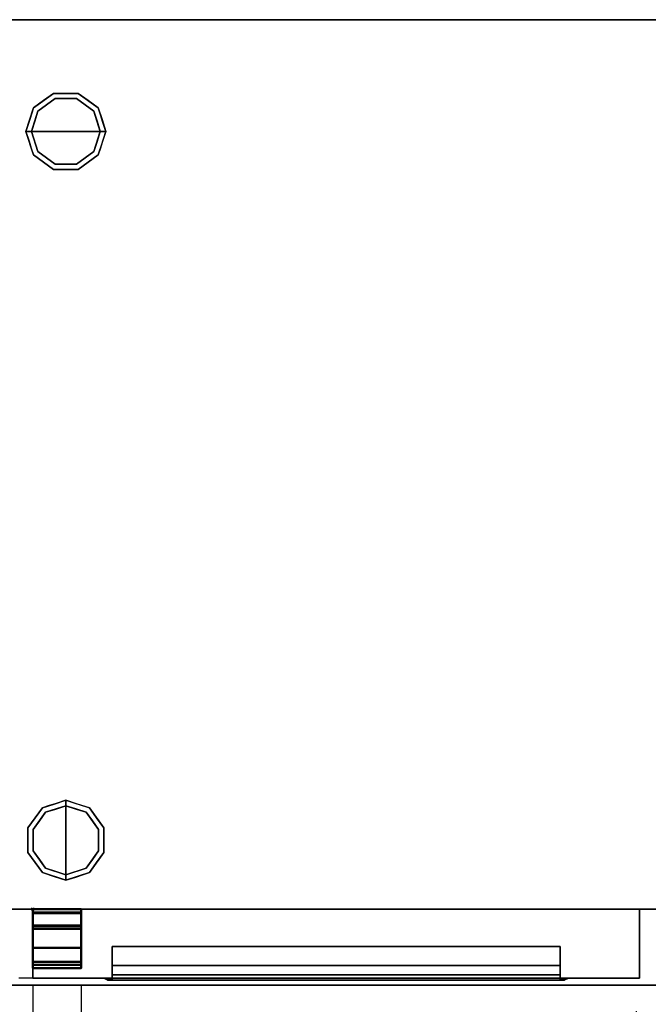
# Model space of a CAD drawing. Units: millimetres. Extents: x -1 to 1700, y -1098 to 1.
# Drawn here: x 301 to 756, y -714 to 0 of the extents above; entities that cross this region are included whole.
import ezdxf

# ---------------------------------------------------------------- set-up
doc = ezdxf.new("R2010")
doc.units = ezdxf.units.MM
doc.header["$PDMODE"] = 3
doc.linetypes.add('NASCOSTA', pattern=[9.525, 6.35, -3.175])
for name, color, linetype in [('IQ_200_2D', 1, 'Continuous'), ('IQ_200_3D', 1, 'Continuous'), ('IQ_204_2D', 7, 'Continuous'), ('IQ_204_3D', 7, 'Continuous'), ('IQ_INS_3D', 3, 'Continuous')]:
    doc.layers.add(name, color=color, linetype=linetype)

# ---------------------------------------------------------------- blocks, each defined once
blk = doc.blocks.new('stb_elx_sd_l_650')
at = {"layer": 'IQ_204_2D', "linetype": 'NASCOSTA', "ltscale": 10}
for p, q in [((0, -55, 0), (0, -453, 0)), ((35, -55, 0), (35, -452.49, 0))]:
    blk.add_line(p, q, dxfattribs=at)
blk.add_arc((9.48, -21.42, 0), 431.68, 268.74219, 355.53898, dxfattribs=at)
at = {"layer": 'IQ_INS_3D'}
blk.add_point((0, 0), dxfattribs=at)
at = {"layer": 'IQ_200_3D'}
mesh = blk.add_polyface(dxfattribs=at)
corners = [(440, -50, 198), (0, -50, 198), (0, 0, 198), (440, 0, 198)]
mesh.append_faces([[corners[k] for k in face] for face in [(0, 1, 2, 3)]])
mesh = blk.add_polyface(dxfattribs=at)
corners = [(440, 0, 198), (0, 0, 198), (0, 0, 776), (440, 0, 776)]
mesh.append_faces([[corners[k] for k in face] for face in [(0, 1, 2, 3)]])
mesh = blk.add_polyface(dxfattribs=at)
corners = [(440, 0, 776), (0, 0, 776), (0, -50, 776), (440, -50, 776)]
mesh.append_faces([[corners[k] for k in face] for face in [(0, 1, 2, 3)]])
mesh = blk.add_polyface(dxfattribs=at)
corners = [(440, -50, 198), (440, 0, 198), (440, 0, 776), (440, -50, 776)]
mesh.append_faces([[corners[k] for k in face] for face in [(0, 1, 2, 3)]])
mesh = blk.add_polyface(dxfattribs=at)
corners = [(0, 0, 776), (0, 0, 198), (0, -50, 198), (0, -50, 776)]
mesh.append_faces([[corners[k] for k in face] for face in [(0, 1, 2, 3)]])
mesh = blk.add_polyface(dxfattribs=at)
corners = [(57.5, -50, 673), (57.5, -27, 696), (57.5, -27, 728.42), (57.5, -40.93, 728.42), (57.5, -47.6, 713.42), (57.5, -50, 713.42)]
mesh.append_faces([[corners[k] for k in face] for face in [(4, 1, 2, 3)]], dxfattribs={"vtx0": -1})
mesh.append_faces([[corners[k] for k in face] for face in [(0, 1, 4, 5)]], dxfattribs={"vtx1": -1})
mesh = blk.add_polyface(dxfattribs=at)
corners = [(382.5, -27, 696), (57.5, -27, 696), (57.5, -50, 673), (382.5, -50, 673)]
mesh.append_faces([[corners[k] for k in face] for face in [(0, 1, 2, 3)]])
mesh = blk.add_polyface(dxfattribs=at)
corners = [(382.5, -27, 728.42), (57.5, -27, 728.42), (57.5, -27, 696), (382.5, -27, 696)]
mesh.append_faces([[corners[k] for k in face] for face in [(0, 1, 2, 3)]])
mesh = blk.add_polyface(dxfattribs=at)
corners = [(382.5, -40.93, 728.42), (57.5, -40.93, 728.42), (57.5, -27, 728.42), (382.5, -27, 728.42)]
mesh.append_faces([[corners[k] for k in face] for face in [(0, 1, 2, 3)]])
mesh = blk.add_polyface(dxfattribs=at)
corners = [(382.5, -50, 713.42), (382.5, -47.6, 713.42), (382.5, -40.93, 728.42), (382.5, -27, 728.42), (382.5, -27, 696), (382.5, -50, 673)]
mesh.append_faces([[corners[k] for k in face] for face in [(1, 4, 5, 0)]], dxfattribs={"vtx0": -1})
mesh.append_faces([[corners[k] for k in face] for face in [(1, 2, 3, 4)]], dxfattribs={"vtx3": -1})
mesh = blk.add_polyface(dxfattribs=at)
corners = [(382.5, -47.6, 713.42), (57.5, -47.6, 713.42), (57.5, -40.93, 728.42), (382.5, -40.93, 728.42)]
mesh.append_faces([[corners[k] for k in face] for face in [(0, 1, 2, 3)]])
mesh = blk.add_polyface(dxfattribs=at)
corners = [(382.5, -50, 713.42), (57.5, -50, 713.42), (57.5, -47.6, 713.42), (382.5, -47.6, 713.42)]
mesh.append_faces([[corners[k] for k in face] for face in [(0, 1, 2, 3)]])
mesh = blk.add_polyface(dxfattribs=at)
corners = [(440, -50, 198), (440, -50, 776), (0, -50, 776), (0, -50, 198), (382.5, -50, 713.42), (382.5, -50, 673), (57.5, -50, 673), (57.5, -50, 713.42)]
mesh.append_faces([[corners[k] for k in face] for face in [(1, 4, 5, 0)]], dxfattribs={"vtx0": -1, "vtx2": -1})
mesh.append_faces([[corners[k] for k in face] for face in [(7, 4, 1, 2), (3, 0, 5, 6), (6, 7, 2, 3)]], dxfattribs={"vtx1": -1, "vtx3": -1})
mesh = blk.add_polyface(dxfattribs=at)
corners = [(57.5, -50, 728.42), (57.5, -50, 673), (54.5, -50, 673), (52.38, -50, 673.88), (51.5, -50, 676), (51.5, -50, 731.42), (52.38, -50, 733.54), (54.5, -50, 734.42), (385.5, -50, 734.42), (387.62, -50, 733.54), (388.5, -50, 731.42), (388.5, -50, 676), (387.62, -50, 673.88), (385.5, -50, 673), (382.5, -50, 673), (382.5, -50, 728.42)]
mesh.append_faces([[corners[k] for k in face] for face in [(4, 1, 2, 3)]], dxfattribs={"vtx0": -1})
mesh.append_faces([[corners[k] for k in face] for face in [(1, 4, 0), (10, 15, 8, 9)]], dxfattribs={"vtx0": -1, "vtx1": -1})
mesh.append_faces([[corners[k] for k in face] for face in [(5, 7, 0, 4)]], dxfattribs={"vtx0": -1, "vtx1": -1, "vtx2": -1})
mesh.append_faces([[corners[k] for k in face] for face in [(11, 14, 15, 10), (0, 7, 8, 15)]], dxfattribs={"vtx0": -1, "vtx2": -1})
mesh.append_faces([[corners[k] for k in face] for face in [(13, 14, 11, 12), (6, 7, 5)]], dxfattribs={"vtx1": -1})
mesh = blk.add_polyface(dxfattribs=at)
corners = [(54.5, -50, 734.42), (52.38, -50, 733.54), (51.5, -50, 731.42), (54.5, -51.6, 728.42), (55.38, -51.6, 730.54), (57.5, -51.6, 731.42)]
mesh.append_faces([[corners[k] for k in face] for face in [(4, 5, 0, 1), (1, 2, 3, 4)]], dxfattribs={"vtx3": -1})
mesh = blk.add_polyface(dxfattribs=at)
corners = [(51.5, -50, 676), (54.5, -51.6, 673), (54.5, -51.6, 728.42), (51.5, -50, 731.42)]
mesh.append_faces([[corners[k] for k in face] for face in [(0, 1, 2, 3)]])
mesh = blk.add_polyface(dxfattribs=at)
corners = [(51.5, -50, 676), (52.38, -50, 673.88), (54.5, -50, 673), (54.5, -51.6, 673), (54.5, -51.6, 673), (54.5, -51.6, 673), (54.5, -51.6, 673), (54.5, -51.6, 673), (54.5, -51.6, 673), (54.5, -51.6, 673), (54.5, -51.6, 673)]
mesh.append_faces([[corners[k] for k in face] for face in [(1, 8, 0), (5, 1, 2)]])
mesh = blk.add_polyface(dxfattribs=at)
corners = [(54.5, -50, 734.42), (57.5, -51.6, 731.42), (382.5, -51.6, 731.42), (385.5, -50, 734.42)]
mesh.append_faces([[corners[k] for k in face] for face in [(0, 1, 2, 3)]])
mesh = blk.add_polyface(dxfattribs=at)
corners = [(57.5, -50, 673), (57.5, -51.6, 673), (54.5, -51.6, 673), (54.5, -50, 673)]
mesh.append_faces([[corners[k] for k in face] for face in [(0, 1, 2, 3)]])
mesh = blk.add_polyface(dxfattribs=at)
corners = [(57.5, -51.6, 728.42), (382.5, -51.6, 728.42), (382.5, -51.6, 673), (385.5, -51.6, 673), (385.5, -51.6, 728.42), (384.62, -51.6, 730.54), (382.5, -51.6, 731.42), (57.5, -51.6, 731.42), (55.38, -51.6, 730.54), (54.5, -51.6, 728.42), (54.5, -51.6, 673), (57.5, -51.6, 673)]
mesh.append_faces([[corners[k] for k in face] for face in [(4, 1, 2, 3)]], dxfattribs={"vtx0": -1})
mesh.append_faces([[corners[k] for k in face] for face in [(7, 0, 1, 6)]], dxfattribs={"vtx0": -1, "vtx2": -1})
mesh.append_faces([[corners[k] for k in face] for face in [(5, 6, 1, 4), (8, 9, 0, 7)]], dxfattribs={"vtx1": -1, "vtx2": -1})
mesh.append_faces([[corners[k] for k in face] for face in [(9, 10, 11, 0)]], dxfattribs={"vtx3": -1})
mesh = blk.add_polyface(dxfattribs=at)
corners = [(382.5, -50, 728.42), (382.5, -51.6, 728.42), (57.5, -51.6, 728.42), (57.5, -50, 728.42)]
mesh.append_faces([[corners[k] for k in face] for face in [(0, 1, 2, 3)]])
mesh = blk.add_polyface(dxfattribs=at)
corners = [(57.5, -50, 728.42), (57.5, -51.6, 728.42), (57.5, -51.6, 673), (57.5, -50, 673)]
mesh.append_faces([[corners[k] for k in face] for face in [(0, 1, 2, 3)]])
mesh = blk.add_polyface(dxfattribs=at)
corners = [(382.5, -50, 673), (382.5, -51.6, 673), (382.5, -51.6, 728.42), (382.5, -50, 728.42)]
mesh.append_faces([[corners[k] for k in face] for face in [(0, 1, 2, 3)]])
mesh = blk.add_polyface(dxfattribs=at)
corners = [(385.5, -50, 673), (385.5, -51.6, 673), (382.5, -51.6, 673), (382.5, -50, 673)]
mesh.append_faces([[corners[k] for k in face] for face in [(0, 1, 2, 3)]])
mesh = blk.add_polyface(dxfattribs=at)
corners = [(388.5, -50, 731.42), (387.62, -50, 733.54), (385.5, -50, 734.42), (382.5, -51.6, 731.42), (384.62, -51.6, 730.54), (385.5, -51.6, 728.42)]
mesh.append_faces([[corners[k] for k in face] for face in [(4, 5, 0, 1), (1, 2, 3, 4)]], dxfattribs={"vtx3": -1})
mesh = blk.add_polyface(dxfattribs=at)
corners = [(385.5, -50, 673), (387.62, -50, 673.88), (388.5, -50, 676), (385.5, -51.6, 673), (385.5, -51.6, 673), (385.5, -51.6, 673), (385.5, -51.6, 673), (385.5, -51.6, 673), (385.5, -51.6, 673), (385.5, -51.6, 673), (385.5, -51.6, 673)]
mesh.append_faces([[corners[k] for k in face] for face in [(1, 8, 0), (5, 1, 2)]])
mesh = blk.add_polyface(dxfattribs=at)
corners = [(388.5, -50, 731.42), (385.5, -51.6, 728.42), (385.5, -51.6, 673), (388.5, -50, 676)]
mesh.append_faces([[corners[k] for k in face] for face in [(0, 1, 2, 3)]])
at = {"layer": 'IQ_204_3D', "lineweight": 40}
mesh = blk.add_polyface(dxfattribs=at)
corners = [(0, -12.26, 189), (0, 0, 189), (0, 0, 160.49), (0, -2.5, 160.49), (0, -2.5, 186.5), (0, -42.81, 186.5), (0, -42.81, 195.5), (0, -40.31, 195.5), (0, -40.31, 189), (0, -38.31, 195.5), (0, -38.31, 198), (0, -11.8, 198), (0, -11.8, 192.25), (0, -14.3, 192.25), (0, -14.3, 195.5), (0, -2.95, 777), (0, -27.95, 777), (0, -27.95, 779.5), (0, -2.5, 779.5), (0, -2.5, 789.5), (0, 0, 789.5), (0, 0, 777)]
mesh.append_faces([[corners[k] for k in face] for face in [(5, 8, 0)]], dxfattribs={"vtx0": -1, "vtx2": -1})
mesh.append_faces([[corners[k] for k in face] for face in [(19, 20, 18)]], dxfattribs={"vtx1": -1})
mesh.append_faces([[corners[k] for k in face] for face in [(21, 15, 18, 20)]], dxfattribs={"vtx1": -1, "vtx2": -1})
mesh.append_faces([[corners[k] for k in face] for face in [(0, 1, 4, 5)]], dxfattribs={"vtx1": -1, "vtx3": -1})
mesh.append_faces([[corners[k] for k in face] for face in [(6, 7, 8, 5), (2, 3, 4, 1), (12, 13, 14, 11)]], dxfattribs={"vtx2": -1})
mesh.append_faces([[corners[k] for k in face] for face in [(14, 9, 10, 11), (15, 16, 17, 18)]], dxfattribs={"vtx3": -1})
mesh = blk.add_polyface(dxfattribs=at)
corners = [(0, 0, 160.49), (35, 0, 160.49), (35, -2.5, 160.49), (0, -2.5, 160.49)]
mesh.append_faces([[corners[k] for k in face] for face in [(0, 1, 2, 3)]])
mesh = blk.add_polyface(dxfattribs=at)
corners = [(0, 0, 189), (35, 0, 189), (35, 0, 160.49), (0, 0, 160.49)]
mesh.append_faces([[corners[k] for k in face] for face in [(0, 1, 2, 3)]])
mesh = blk.add_polyface(dxfattribs=at)
corners = [(0, -12.26, 189), (35, -12.26, 189), (35, 0, 189), (0, 0, 189)]
mesh.append_faces([[corners[k] for k in face] for face in [(0, 1, 2, 3)]])
mesh = blk.add_polyface(dxfattribs=at)
corners = [(0, 0, 777), (35, 0, 777), (35, -2.95, 777), (0, -2.95, 777)]
mesh.append_faces([[corners[k] for k in face] for face in [(0, 1, 2, 3)]])
mesh = blk.add_polyface(dxfattribs=at)
corners = [(0, 0, 789.5), (35, 0, 789.5), (35, 0, 777), (0, 0, 777)]
mesh.append_faces([[corners[k] for k in face] for face in [(0, 1, 2, 3)]])
mesh = blk.add_polyface(dxfattribs=at)
corners = [(0, -2.5, 789.5), (35, -2.5, 789.5), (35, 0, 789.5), (0, 0, 789.5)]
mesh.append_faces([[corners[k] for k in face] for face in [(0, 1, 2, 3)]])
mesh = blk.add_polyface(dxfattribs=at)
corners = [(0, -2.5, 186.5), (35, -2.5, 186.5), (35, -42.81, 186.5), (0, -42.81, 186.5)]
mesh.append_faces([[corners[k] for k in face] for face in [(0, 1, 2, 3)]])
mesh = blk.add_polyface(dxfattribs=at)
corners = [(0, -2.5, 160.49), (35, -2.5, 160.49), (35, -2.5, 186.5), (0, -2.5, 186.5)]
mesh.append_faces([[corners[k] for k in face] for face in [(0, 1, 2, 3)]])
mesh = blk.add_polyface(dxfattribs=at)
corners = [(0, -2.5, 779.5), (35, -2.5, 779.5), (35, -2.5, 789.5), (0, -2.5, 789.5)]
mesh.append_faces([[corners[k] for k in face] for face in [(0, 1, 2, 3)]])
mesh = blk.add_polyface(dxfattribs=at)
corners = [(0, -27.95, 779.5), (35, -27.95, 779.5), (35, -2.5, 779.5), (0, -2.5, 779.5)]
mesh.append_faces([[corners[k] for k in face] for face in [(0, 1, 2, 3)]])
mesh = blk.add_polyface(dxfattribs=at)
corners = [(0, -2.95, 777), (35, -2.95, 777), (35, -27.95, 777), (0, -27.95, 777)]
mesh.append_faces([[corners[k] for k in face] for face in [(0, 1, 2, 3)]])
mesh = blk.add_polyface(dxfattribs=at)
corners = [(35, -12.26, 189), (35, -40.31, 189), (35, -40.31, 195.5), (35, -42.81, 195.5), (35, -42.81, 186.5), (35, -2.5, 186.5), (35, -2.5, 160.49), (35, 0, 160.49), (35, 0, 189), (35, -38.31, 195.5), (35, -14.3, 195.5), (35, -14.3, 192.25), (35, -11.8, 192.25), (35, -11.8, 198), (35, -38.31, 198), (35, -2.95, 777), (35, 0, 777), (35, 0, 789.5), (35, -2.5, 789.5), (35, -2.5, 779.5), (35, -27.95, 779.5), (35, -27.95, 777)]
mesh.append_faces([[corners[k] for k in face] for face in [(19, 16, 17, 18), (15, 19, 20, 21)]], dxfattribs={"vtx0": -1})
mesh.append_faces([[corners[k] for k in face] for face in [(5, 8, 0, 4), (19, 15, 16)]], dxfattribs={"vtx0": -1, "vtx2": -1})
mesh.append_faces([[corners[k] for k in face] for face in [(7, 8, 5, 6)]], dxfattribs={"vtx1": -1})
mesh.append_faces([[corners[k] for k in face] for face in [(0, 1, 4)]], dxfattribs={"vtx1": -1, "vtx2": -1})
mesh.append_faces([[corners[k] for k in face] for face in [(14, 9, 10, 13)]], dxfattribs={"vtx2": -1})
mesh.append_faces([[corners[k] for k in face] for face in [(1, 2, 3, 4), (10, 11, 12, 13)]], dxfattribs={"vtx3": -1})
mesh = blk.add_polyface(dxfattribs=at)
corners = [(0, -11.8, 198), (35, -11.8, 198), (35, -11.8, 192.25), (0, -11.8, 192.25)]
mesh.append_faces([[corners[k] for k in face] for face in [(0, 1, 2, 3)]])
mesh = blk.add_polyface(dxfattribs=at)
corners = [(0, -38.31, 198), (35, -38.31, 198), (35, -11.8, 198), (0, -11.8, 198)]
mesh.append_faces([[corners[k] for k in face] for face in [(0, 1, 2, 3)]])
mesh = blk.add_polyface(dxfattribs=at)
corners = [(0, -11.8, 192.25), (35, -11.8, 192.25), (35, -14.3, 192.25), (0, -14.3, 192.25)]
mesh.append_faces([[corners[k] for k in face] for face in [(0, 1, 2, 3)]])
mesh = blk.add_polyface(dxfattribs=at)
corners = [(0, -40.31, 189), (35, -40.31, 189), (35, -12.26, 189), (0, -12.26, 189)]
mesh.append_faces([[corners[k] for k in face] for face in [(0, 1, 2, 3)]])
mesh = blk.add_polyface(dxfattribs=at)
corners = [(0, -14.3, 195.5), (35, -14.3, 195.5), (35, -38.31, 195.5), (0, -38.31, 195.5)]
mesh.append_faces([[corners[k] for k in face] for face in [(0, 1, 2, 3)]])
mesh = blk.add_polyface(dxfattribs=at)
corners = [(0, -14.3, 192.25), (35, -14.3, 192.25), (35, -14.3, 195.5), (0, -14.3, 195.5)]
mesh.append_faces([[corners[k] for k in face] for face in [(0, 1, 2, 3)]])
mesh = blk.add_polyface(dxfattribs=at)
corners = [(0, -27.95, 777), (35, -27.95, 777), (35, -27.95, 779.5), (0, -27.95, 779.5)]
mesh.append_faces([[corners[k] for k in face] for face in [(0, 1, 2, 3)]])
mesh = blk.add_polyface(dxfattribs=at)
corners = [(0, -38.31, 195.5), (35, -38.31, 195.5), (35, -38.31, 198), (0, -38.31, 198)]
mesh.append_faces([[corners[k] for k in face] for face in [(0, 1, 2, 3)]])
mesh = blk.add_polyface(dxfattribs=at)
corners = [(0, -40.31, 195.5), (35, -40.31, 195.5), (35, -40.31, 189), (0, -40.31, 189)]
mesh.append_faces([[corners[k] for k in face] for face in [(0, 1, 2, 3)]])
mesh = blk.add_polyface(dxfattribs=at)
corners = [(0, -42.81, 195.5), (35, -42.81, 195.5), (35, -40.31, 195.5), (0, -40.31, 195.5)]
mesh.append_faces([[corners[k] for k in face] for face in [(0, 1, 2, 3)]])
mesh = blk.add_polyface(dxfattribs=at)
corners = [(0, -42.81, 186.5), (35, -42.81, 186.5), (35, -42.81, 195.5), (0, -42.81, 195.5)]
mesh.append_faces([[corners[k] for k in face] for face in [(0, 1, 2, 3)]])

msp = doc.modelspace()

# ---------------------------------------------------------------- linework, layer by layer
at = {"layer": 'IQ_200_2D'}
msp.add_lwpolyline([(0, 0), (1699, 0), (1699, -700), (0, -700)], close=True, dxfattribs=at)
at = {"layer": 'IQ_200_2D', "color": 7, "linetype": 'NASCOSTA', "ltscale": 10}
msp.add_lwpolyline([(2, 0), (1697, 0), (1697, -695), (2, -695)], close=True, dxfattribs=at)
at = {"layer": 'IQ_200_3D'}
for points in [[(1699, -700, 800), (0, -700, 800), (0, 0, 800), (1699, 0, 800)], [(1699, 0, 850), (0, 0, 850), (0, -700, 850), (1699, -700, 850)], [(1699, 0, 850), (0, 0, 850), (0, 0, 800), (1699, 0, 800)], [(2, 0, 150), (1697, 0, 150), (1697, -645, 150), (2, -645, 150)], [(2, 0, 800), (1697, 0, 800), (1697, 0, 150), (2, 0, 150)], [(2, 0, 800), (1697, 0, 800), (1697, -645, 800), (2, -645, 800)], [(2, -645, 800), (1697, -645, 800), (1697, -645, 150), (2, -645, 150)], [(1699, -700, 850), (0, -700, 850), (0, -700, 800), (1699, -700, 800)]]:
    msp.add_3dface(points, dxfattribs=at)
for points, invisible_edges in [([(310.54, -63.95, 25), (325.04, -53.42, 25), (326.27, -57.22, 25), (313.77, -66.31, 25)], 10), ([(317.79, -58.69, 150), (325.04, -53.42, 150), (325.04, -53.42, 25), (317.79, -58.69, 25)], 10), ([(334, -53.42, 25), (325.04, -53.42, 25), (325.04, -53.42, 150), (334, -53.42, 150)], 10), ([(325.04, -53.42, 25), (342.96, -53.42, 25), (341.73, -57.22, 25), (326.27, -57.22, 25)], 10), ([(342.96, -53.42, 25), (334, -53.42, 25), (334, -53.42, 150), (342.96, -53.42, 150)], 10), ([(341.73, -57.22, 25), (342.96, -53.42, 25), (357.46, -63.95, 25), (354.23, -66.31, 25)], 5), ([(342.96, -53.42, 150), (350.21, -58.69, 150), (350.21, -58.69, 25), (342.96, -53.42, 25)], 10), ([(305, -81, 25), (310.54, -63.95, 25), (313.77, -66.31, 25), (309, -81, 25)], 2), ([(310.54, -63.95, 25), (307.77, -72.48, 25), (307.77, -72.48, 150), (310.54, -63.95, 150)], 10), ([(326.27, -57.22), (334, -81), (309, -81), (313.77, -66.31)], 1), ([(310.54, -63.95, 150), (317.79, -58.69, 150), (317.79, -58.69, 25), (310.54, -63.95, 25)], 10), ([(313.77, -66.31), (313.77, -66.31, 25), (320.02, -61.76, 25), (320.02, -61.76)], 5), ([(320.02, -61.76), (320.02, -61.76, 25), (326.27, -57.22, 25), (326.27, -57.22)], 5), ([(326.27, -57.22), (326.27, -57.22, 25), (334, -57.22, 25), (334, -57.22)], 5), ([(334, -81), (334, -81), (326.27, -57.22), (341.73, -57.22)], 11), ([(334, -57.22), (334, -57.22, 25), (341.73, -57.22, 25), (341.73, -57.22)], 5), ([(359, -81), (334, -81), (341.73, -57.22), (354.23, -66.31)], 2), ([(347.98, -61.76), (341.73, -57.22), (341.73, -57.22, 25), (347.98, -61.76, 25)], 10), ([(354.23, -66.31), (347.98, -61.76), (347.98, -61.76, 25), (354.23, -66.31, 25)], 10), ([(357.46, -63.95, 25), (350.21, -58.69, 25), (350.21, -58.69, 150), (357.46, -63.95, 150)], 10), ([(354.23, -66.31, 25), (357.46, -63.95, 25), (363, -81, 25), (359, -81, 25)], 1), ([(357.46, -63.95, 25), (357.46, -63.95, 25), (357.46, -63.95, 150), (359.07, -68.92, 25)], 6), ([(360.23, -72.48, 150), (360.23, -72.48, 150), (359.07, -68.92, 25), (357.46, -63.95, 150)], 6), ([(311.39, -73.65), (311.39, -73.65, 25), (313.77, -66.31, 25), (313.77, -66.31)], 5), ([(356.68, -73.87), (356.68, -73.87), (354.23, -66.31), (356.61, -73.65, 25)], 13), ([(354.23, -66.31, 25), (354.23, -66.31, 25), (356.61, -73.65, 25), (354.23, -66.31)], 13), ([(360.23, -72.48, 150), (360.23, -72.48, 150), (360.69, -73.88, 25), (359.07, -68.92, 25)], 11), ([(307.77, -72.48, 150), (307.77, -72.48, 25), (305, -81, 25), (305, -81, 150)], 1), ([(309, -81), (309, -81, 25), (311.39, -73.65, 25), (311.39, -73.65)], 4), ([(356.61, -73.65, 25), (356.61, -73.65, 25), (359, -81, 25), (356.68, -73.87)], 13), ([(359, -81, 25), (359, -81, 25), (359, -81), (356.68, -73.87)], 9), ([(360.23, -72.48, 150), (360.23, -72.48, 150), (363, -81, 150), (360.69, -73.88, 25)], 13), ([(363, -81, 150), (363, -81, 150), (363, -81, 25), (360.69, -73.88, 25)], 9), ([(305, -81, 150), (305, -81, 150), (305, -81, 25), (307.31, -88.12, 25)], 9), ([(307.77, -89.52, 150), (307.77, -89.52, 150), (305, -81, 150), (307.31, -88.12, 25)], 13), ([(305, -81, 25), (309, -81, 25), (313.77, -95.69, 25), (310.54, -98.05, 25)], 4), ([(311.39, -88.35, 25), (311.39, -88.35, 25), (309, -81, 25), (311.32, -88.13)], 13), ([(309, -81, 25), (309, -81, 25), (309, -81), (311.32, -88.13)], 9), ([(309, -81), (334, -81), (326.27, -104.78), (313.77, -95.69)], 2), ([(326.27, -104.78), (326.27, -104.78), (334, -81), (341.73, -104.78)], 6), ([(341.73, -104.78), (334, -81), (359, -81), (354.23, -95.69)], 1), ([(354.23, -95.69, 25), (359, -81, 25), (363, -81, 25), (357.46, -98.05, 25)], 8), ([(359, -81, 25), (359, -81, 25), (356.61, -88.35, 25), (356.68, -88.13)], 13), ([(356.68, -88.13), (356.68, -88.13), (359, -81), (359, -81, 25)], 9), ([(360.23, -89.52, 25), (360.23, -89.52, 25), (363, -81, 25), (360.69, -88.12, 150)], 13), ([(363, -81, 150), (363, -81, 150), (360.69, -88.12, 150), (363, -81, 25)], 4), ([(307.77, -89.52, 150), (307.77, -89.52, 150), (307.31, -88.12, 25), (308.93, -93.08, 25)], 11), ([(307.77, -89.52, 150), (307.77, -89.52, 150), (308.93, -93.08, 25), (310.54, -98.05, 150)], 6), ([(311.32, -88.13), (311.32, -88.13), (313.77, -95.69), (311.39, -88.35, 25)], 13), ([(313.77, -95.69, 25), (313.77, -95.69, 25), (311.39, -88.35, 25), (313.77, -95.69)], 13), ([(356.68, -88.13), (356.68, -88.13), (356.61, -88.35, 25), (354.23, -95.69)], 6), ([(354.23, -95.69), (354.23, -95.69), (356.61, -88.35, 25), (354.23, -95.69, 25)], 11), ([(360.23, -89.52, 25), (360.23, -89.52, 25), (359.07, -93.08, 150), (357.46, -98.05, 25)], 6), ([(360.23, -89.52, 25), (360.23, -89.52, 25), (360.69, -88.12, 150), (359.07, -93.08, 150)], 11), ([(310.54, -98.05, 25), (310.54, -98.05, 25), (310.54, -98.05, 150), (308.93, -93.08, 25)], 6), ([(310.54, -98.05, 25), (313.77, -95.69, 25), (326.27, -104.78, 25), (325.04, -108.58, 25)], 5), ([(317.79, -103.31, 150), (310.54, -98.05, 150), (310.54, -98.05, 25), (317.79, -103.31, 25)], 10), ([(313.77, -95.69, 25), (313.77, -95.69), (320.02, -100.24), (320.02, -100.24, 25)], 5), ([(341.73, -104.78, 25), (354.23, -95.69, 25), (357.46, -98.05, 25), (342.96, -108.58, 25)], 10), ([(354.23, -95.69), (354.23, -95.69, 25), (347.98, -100.24, 25), (347.98, -100.24)], 5), ([(350.21, -103.31, 25), (357.46, -98.05, 25), (357.46, -98.05, 150), (350.21, -103.31, 150)], 10), ([(357.46, -98.05, 150), (357.46, -98.05, 150), (357.46, -98.05, 25), (359.07, -93.08, 150)], 6), ([(317.79, -103.31, 25), (325.04, -108.58, 25), (325.04, -108.58, 150), (317.79, -103.31, 150)], 10), ([(320.02, -100.24, 25), (320.02, -100.24), (326.27, -104.78), (326.27, -104.78, 25)], 5), ([(325.04, -108.58, 25), (326.27, -104.78, 25), (341.73, -104.78, 25), (342.96, -108.58, 25)], 5), ([(326.27, -104.78), (334, -104.78), (341.73, -104.78, 25), (334, -104.78, 25)], 10), ([(334, -104.78, 25), (334, -104.78, 25), (326.27, -104.78, 25), (326.27, -104.78)], 13), ([(341.73, -104.78, 25), (341.73, -104.78, 25), (334, -104.78), (341.73, -104.78)], 11), ([(341.73, -104.78, 25), (341.73, -104.78), (347.98, -100.24), (347.98, -100.24, 25)], 5), ([(342.96, -108.58, 25), (350.21, -103.31, 25), (350.21, -103.31, 150), (342.96, -108.58, 150)], 10), ([(334, -108.58, 150), (325.04, -108.58, 150), (325.04, -108.58, 25), (334, -108.58, 25)], 10), ([(334, -108.58, 25), (342.96, -108.58, 25), (342.96, -108.58, 150), (334, -108.58, 150)], 10), ([(334, -570), (334, -595), (310.22, -587.27), (319.31, -574.77)], 2), ([(319.31, -574.77, 25), (316.95, -571.54, 25), (334, -566, 25), (334, -570, 25)], 1), ([(325.48, -568.77, 150), (325.48, -568.77, 150), (321.92, -569.93, 25), (316.95, -571.54, 150)], 6), ([(316.95, -571.54, 25), (316.95, -571.54, 25), (316.95, -571.54, 150), (321.92, -569.93, 25)], 6), ([(325.48, -568.77, 150), (325.48, -568.77, 150), (326.88, -568.31, 25), (321.92, -569.93, 25)], 11), ([(325.48, -568.77, 150), (325.48, -568.77, 150), (334, -566, 150), (326.88, -568.31, 25)], 13), ([(326.65, -572.39, 25), (326.65, -572.39, 25), (334, -570, 25), (326.87, -572.32)], 13), ([(334, -570, 25), (334, -570, 25), (334, -570), (326.87, -572.32)], 9), ([(334, -566, 150), (334, -566, 150), (334, -566, 25), (326.88, -568.31, 25)], 9), ([(334, -566, 150), (334, -566, 150), (341.12, -568.31, 150), (334, -566, 25)], 4), ([(342.52, -568.77, 25), (342.52, -568.77, 25), (334, -566, 25), (341.12, -568.31, 150)], 13), ([(348.69, -574.77, 25), (334, -570, 25), (334, -566, 25), (351.05, -571.54, 25)], 8), ([(334, -570, 25), (334, -570, 25), (341.35, -572.39, 25), (341.13, -572.32)], 13), ([(341.13, -572.32), (341.13, -572.32), (334, -570), (334, -570, 25)], 9), ([(357.78, -587.27), (334, -595), (334, -570), (348.69, -574.77)], 1), ([(342.52, -568.77, 25), (342.52, -568.77, 25), (341.12, -568.31, 150), (346.08, -569.93, 150)], 11), ([(342.52, -568.77, 25), (342.52, -568.77, 25), (346.08, -569.93, 150), (351.05, -571.54, 25)], 6), ([(351.05, -571.54, 150), (351.05, -571.54, 150), (351.05, -571.54, 25), (346.08, -569.93, 150)], 6), ([(310.22, -587.27, 25), (306.42, -586.04, 25), (316.95, -571.54, 25), (319.31, -574.77, 25)], 5), ([(316.95, -571.54, 25), (311.69, -578.79, 25), (311.69, -578.79, 150), (316.95, -571.54, 150)], 10), ([(319.31, -574.77), (314.76, -581.02), (314.76, -581.02, 25), (319.31, -574.77, 25)], 10), ([(326.87, -572.32), (326.87, -572.32), (319.31, -574.77), (326.65, -572.39, 25)], 13), ([(319.31, -574.77, 25), (319.31, -574.77, 25), (326.65, -572.39, 25), (319.31, -574.77)], 13), ([(341.13, -572.32), (341.13, -572.32), (341.35, -572.39, 25), (348.69, -574.77)], 6), ([(348.69, -574.77), (348.69, -574.77), (341.35, -572.39, 25), (348.69, -574.77, 25)], 11), ([(357.78, -587.27, 25), (348.69, -574.77, 25), (351.05, -571.54, 25), (361.58, -586.04, 25)], 10), ([(348.69, -574.77), (348.69, -574.77, 25), (353.24, -581.02, 25), (353.24, -581.02)], 5), ([(356.31, -578.79, 25), (351.05, -571.54, 25), (351.05, -571.54, 150), (356.31, -578.79, 150)], 10), ([(306.42, -586.04, 150), (311.69, -578.79, 150), (311.69, -578.79, 25), (306.42, -586.04, 25)], 10), ([(314.76, -581.02), (310.22, -587.27), (310.22, -587.27, 25), (314.76, -581.02, 25)], 10), ([(357.78, -587.27, 25), (357.78, -587.27), (353.24, -581.02), (353.24, -581.02, 25)], 5), ([(361.58, -586.04, 25), (356.31, -578.79, 25), (356.31, -578.79, 150), (361.58, -586.04, 150)], 10), ([(306.42, -586.04, 25), (306.42, -595, 25), (306.42, -595, 150), (306.42, -586.04, 150)], 10), ([(306.42, -603.96, 25), (306.42, -586.04, 25), (310.22, -587.27, 25), (310.22, -602.73, 25)], 10), ([(310.22, -595), (310.22, -595, 25), (310.22, -587.27, 25), (310.22, -587.27)], 5), ([(334, -595), (334, -595), (310.22, -602.73), (310.22, -587.27)], 11), ([(357.78, -602.73), (357.78, -602.73), (334, -595), (357.78, -587.27)], 6), ([(361.58, -603.96, 25), (357.78, -602.73, 25), (357.78, -587.27, 25), (361.58, -586.04, 25)], 5), ([(357.78, -602.73), (357.78, -595), (357.78, -587.27, 25), (357.78, -595, 25)], 10), ([(357.78, -587.27, 25), (357.78, -587.27, 25), (357.78, -595), (357.78, -587.27)], 11), ([(361.58, -595, 25), (361.58, -586.04, 25), (361.58, -586.04, 150), (361.58, -595, 150)], 10), ([(306.42, -595, 25), (306.42, -603.96, 25), (306.42, -603.96, 150), (306.42, -595, 150)], 10), ([(310.22, -602.73), (310.22, -602.73, 25), (310.22, -595, 25), (310.22, -595)], 5), ([(310.22, -602.73), (334, -595), (334, -620), (319.31, -615.23)], 1), ([(334, -620), (334, -595), (357.78, -602.73), (348.69, -615.23)], 2), ([(357.78, -595, 25), (357.78, -595, 25), (357.78, -602.73, 25), (357.78, -602.73)], 13), ([(361.58, -595, 150), (361.58, -603.96, 150), (361.58, -603.96, 25), (361.58, -595, 25)], 10), ([(316.95, -618.46, 25), (306.42, -603.96, 25), (310.22, -602.73, 25), (319.31, -615.23, 25)], 10), ([(311.69, -611.21, 150), (306.42, -603.96, 150), (306.42, -603.96, 25), (311.69, -611.21, 25)], 10), ([(314.76, -608.98), (314.76, -608.98, 25), (310.22, -602.73, 25), (310.22, -602.73)], 5), ([(351.05, -618.46, 25), (348.69, -615.23, 25), (357.78, -602.73, 25), (361.58, -603.96, 25)], 5), ([(353.24, -608.98, 25), (353.24, -608.98), (357.78, -602.73), (357.78, -602.73, 25)], 5), ([(356.31, -611.21, 25), (361.58, -603.96, 25), (361.58, -603.96, 150), (356.31, -611.21, 150)], 10), ([(316.95, -618.46, 150), (311.69, -611.21, 150), (311.69, -611.21, 25), (316.95, -618.46, 25)], 10), ([(319.31, -615.23), (319.31, -615.23, 25), (314.76, -608.98, 25), (314.76, -608.98)], 5), ([(348.69, -615.23, 25), (348.69, -615.23), (353.24, -608.98), (353.24, -608.98, 25)], 5), ([(356.31, -611.21, 150), (351.05, -618.46, 150), (351.05, -618.46, 25), (356.31, -611.21, 25)], 10), ([(334, -624, 25), (316.95, -618.46, 25), (319.31, -615.23, 25), (334, -620, 25)], 2), ([(316.95, -618.46, 25), (325.48, -621.23, 25), (325.48, -621.23, 150), (316.95, -618.46, 150)], 10), ([(326.65, -617.61), (326.65, -617.61, 25), (319.31, -615.23, 25), (319.31, -615.23)], 5), ([(334, -620), (334, -620, 25), (326.65, -617.61, 25), (326.65, -617.61)], 4), ([(334, -624, 25), (334, -620, 25), (348.69, -615.23, 25), (351.05, -618.46, 25)], 4), ([(341.35, -617.61, 25), (341.35, -617.61, 25), (334, -620, 25), (341.13, -617.68)], 13), ([(334, -620, 25), (334, -620, 25), (334, -620), (341.13, -617.68)], 9), ([(342.52, -621.23, 150), (342.52, -621.23, 150), (341.12, -621.69, 25), (346.08, -620.07, 25)], 11), ([(341.13, -617.68), (341.13, -617.68), (348.69, -615.23), (341.35, -617.61, 25)], 13), ([(348.69, -615.23, 25), (348.69, -615.23, 25), (341.35, -617.61, 25), (348.69, -615.23)], 13), ([(342.52, -621.23, 150), (342.52, -621.23, 150), (346.08, -620.07, 25), (351.05, -618.46, 150)], 6), ([(351.05, -618.46, 25), (351.05, -618.46, 25), (351.05, -618.46, 150), (346.08, -620.07, 25)], 6), ([(325.48, -621.23, 150), (325.48, -621.23, 25), (334, -624, 25), (334, -624, 150)], 1), ([(342.52, -621.23, 150), (342.52, -621.23, 150), (334, -624, 150), (341.12, -621.69, 25)], 13), ([(334, -624, 150), (334, -624, 150), (334, -624, 25), (341.12, -621.69, 25)], 9)]:
    msp.add_3dface(points, dxfattribs=dict(at, invisible_edges=invisible_edges))
at = {"layer": 'IQ_204_2D', "linetype": 'NASCOSTA', "ltscale": 10}
msp.add_line((2, -645), (1697, -645), dxfattribs=at)

# ---------------------------------------------------------------- block references
msp.add_blockref('stb_elx_sd_l_650', (310, -645))

doc.saveas('drawing.dxf')
